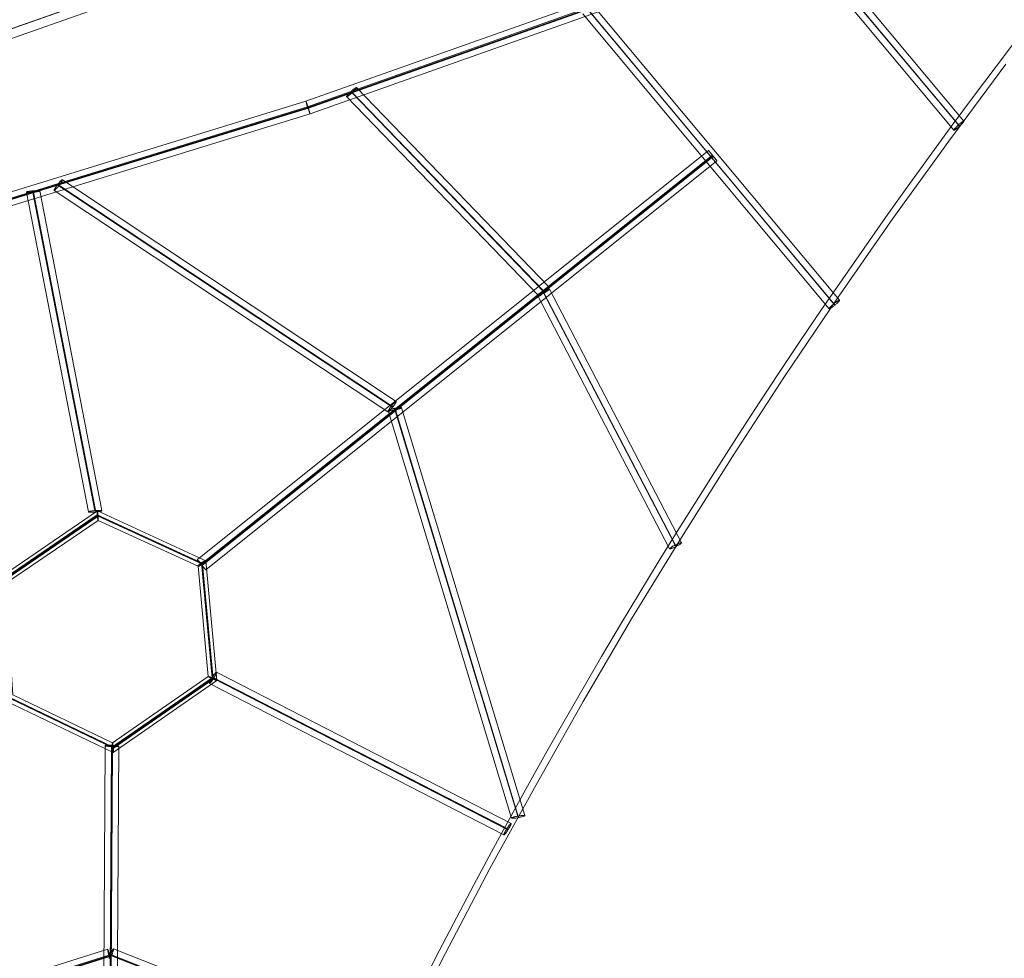
# Model space of a CAD drawing. Units: millimetres. Extents: x -111139 to -98639, y 94190 to 104995.
# Drawn here: x -104459 to -103012, y 99853 to 101232 of the extents above; entities that cross this region are included whole.
import ezdxf

# ---------------------------------------------------------------- set-up
doc = ezdxf.new("R2010")
doc.units = ezdxf.units.MM
for name, color, linetype, lineweight in [('mål & tekst', 3, 'Continuous', 13), ('robinia bomme', 32, 'Continuous', 9), ('taifun', 251, 'Continuous', 9)]:
    doc.layers.add(name, color=color, linetype=linetype, lineweight=lineweight)

# ---------------------------------------------------------------- blocks, each defined once
blk = doc.blocks.new('net-flat-1')
at = {"layer": 'taifun'}
for p, q in [((10520.8, -2373.7), (10763.1, -2663.4)), ((10218, -2493), (10580.1, -2926.2)), ((10153.4, -2907), (9870.8, -2614.2)), ((9650.3, -3308.4), (10401.8, -2707.7)), ((9403, -2760.3), (9494.5, -3229.9)), ((9440, -2750.8), (9930.5, -3076.2)), ((10347, -3280.5), (10152.7, -2908.1)), ((10115.6, -3678.6), (9934.5, -3079.7)), ((9667.3, -3474.4), (10100.1, -3696.7)), ((9519, -3574.6), (9514, -4423.2)), ((9075.2, -4021.1), (9515.3, -3882.5)), ((9922.7, -4041.5), (9517.3, -3881.8))]:
    blk.add_line(p, q, dxfattribs=at)
at = {"layer": 'taifun', "flags": 128}
for points in [[(8433.3, -2976.5), (9125.5, -2836.1), (9803.9, -2627.4), (10351, -2433.6), (10695.6, -2286.3), (11071.9, -2104.3), (11266, -2012.2)], [(8435.1, -2984.9), (9127.1, -2844.7), (9806.2, -2635.8), (10353.8, -2441.7), (10698.9, -2294.2), (11075.4, -2112.2), (11269.5, -2019.9)], [(8436.5, -2987), (9128.5, -2846.6), (9807.5, -2637.7), (10355.2, -2443.8), (10700.4, -2296.2), (11076.8, -2114.1), (11270.9, -2022)], [(8438.4, -2995.4), (9130.2, -2855.1), (9810, -2646.1), (10358, -2451.9), (10703.6, -2304.1), (11080.3, -2122), (11274.4, -2029.8)], [(9945.2, -4004), (10008.7, -3878.9), (10074.2, -3754.7), (10141.8, -3631.4), (10211, -3509), (10282, -3388), (10355.3, -3268.2), (10430.2, -3149.3), (10506.9, -3031.7), (10585.5, -2915.3), (10665.7, -2799.9), (10748.1, -2686.1), (10831.7, -2573.2)], [(10770.4, -2656.8), (10528.3, -2367.1)], [(10755.7, -2670), (10513.6, -2380.3)], [(10762.3, -2662.4), (10520.2, -2372.7)], [(10763.7, -2664.4), (10521.6, -2374.7)], [(10587.6, -2919.9), (10225.8, -2486.8)], [(10572.3, -2932.4), (10210.4, -2499.3)], [(10579.3, -2925.1), (10217.4, -2492)], [(10580.6, -2927.1), (10218.8, -2494)], [(9870.2, -2613.2), (10152.6, -2906)], [(9871.6, -2615.2), (10154, -2908)], [(9878.2, -2607.5), (10160.7, -2900.3)], [(9863.6, -2620.8), (10146, -2913.6)], [(10395.3, -2700.1), (9644.4, -3300.7)], [(10400.8, -2706.7), (9649.8, -3307.4)], [(10402.2, -2708.7), (9651.2, -3309.4)], [(10407.6, -2715.3), (9656.7, -3316)], [(9446.2, -2743), (9936.4, -3068.4)], [(9393.2, -2761.2), (9484.7, -3230.8)], [(9402.3, -2759.3), (9493.8, -3228.9)], [(9403.7, -2761.2), (9495.2, -3230.8)], [(9412.8, -2759.3), (9504.3, -3228.9)], [(9434, -2758.5), (9924.2, -3084)], [(9439.4, -2749.8), (9929.6, -3075.1)], [(9440.8, -2751.8), (9931, -3077.1)], [(10355.7, -3276), (10161.6, -2903.6)], [(10338.1, -3285), (10143.9, -2912.6)], [(10346.2, -3279.5), (10152, -2907.1)], [(10347.6, -3281.5), (10153.4, -2909.1)], [(10114.9, -3677.6), (9933.8, -3078.7)], [(10125.2, -3676.7), (9944.2, -3077.7)], [(10105.8, -3680.5), (9924.8, -3081.6)], [(10116.3, -3679.6), (9935.2, -3080.7)], [(10105.2, -3688.4), (9672.7, -3466.1)], [(10094.7, -3705.1), (9662.1, -3482.8)], [(10099.2, -3695.7), (9666.7, -3473.4)], [(10100.6, -3697.7), (9668.1, -3475.4)], [(9504.1, -4422.8), (9509.1, -3574.2)], [(9513.2, -4422.1), (9518.3, -3573.5)], [(9514.6, -4424.1), (9519.7, -3575.6)], [(9523.8, -4423.4), (9528.8, -3574.9)], [(9072.9, -4011.6), (9512.7, -3873)], [(9516.6, -3886.5), (9516.4, -3886), (9516.3, -3885.5), (9516.2, -3885), (9516.1, -3884.5), (9515.9, -3884), (9515.8, -3883.5), (9515.7, -3883), (9515.5, -3882.4), (9515.4, -3881.9), (9515.3, -3881.4), (9515.1, -3880.9), (9515, -3880.4), (9514.8, -3879.9), (9514.7, -3879.4), (9514.6, -3878.9), (9514.4, -3878.4), (9514.3, -3878), (9514.2, -3877.5), (9514, -3877.1), (9513.9, -3876.7), (9513.8, -3876.3), (9513.7, -3875.9), (9513.6, -3875.5), (9513.4, -3875.2), (9513.3, -3874.8), (9513.3, -3874.6), (9513.1, -3874.3), (9513.1, -3874), (9513, -3873.8), (9512.9, -3873.6), (9512.8, -3873.4), (9512.8, -3873.3), (9512.7, -3873.2), (9512.7, -3873.1), (9512.6, -3873), (9512.6, -3873), (9512.6, -3873), (9512.6, -3873), (9512.6, -3873), (9512.6, -3873.1), (9512.6, -3873.2), (9512.6, -3873.4), (9512.6, -3873.5), (9512.6, -3873.7), (9512.7, -3873.9), (9512.7, -3874.1), (9512.7, -3874.4), (9512.8, -3874.7), (9512.8, -3875), (9512.9, -3875.3), (9513, -3875.7), (9513.1, -3876), (9513.2, -3876.4), (9513.3, -3876.8), (9513.4, -3877.3), (9513.5, -3877.7), (9513.6, -3878.1), (9513.7, -3878.6), (9513.8, -3879.1), (9513.9, -3879.6), (9514, -3880.1), (9514.2, -3880.6), (9514.3, -3881.1), (9514.4, -3881.6), (9514.6, -3882.1), (9514.7, -3882.7), (9514.8, -3883.2), (9515, -3883.7), (9515.1, -3884.2), (9515.3, -3884.7), (9515.4, -3885.2), (9515.6, -3885.7), (9515.7, -3886.2), (9515.8, -3886.7)], [(9514.6, -3886.6), (9514.7, -3886), (9514.9, -3885.5), (9515.1, -3884.9), (9515.3, -3884.4), (9515.5, -3883.8), (9515.8, -3883.2), (9516, -3882.6), (9516.2, -3882), (9516.5, -3881.4), (9516.7, -3880.8), (9517, -3880.2), (9517.2, -3879.6), (9517.5, -3879), (9517.7, -3878.5), (9517.9, -3877.9), (9518.2, -3877.4), (9518.4, -3876.9), (9518.7, -3876.4), (9518.9, -3875.9), (9519.1, -3875.4), (9519.4, -3875), (9519.6, -3874.6), (9519.8, -3874.3), (9520, -3873.9), (9520.1, -3873.6), (9520.3, -3873.4), (9520.5, -3873.1), (9520.6, -3873), (9520.8, -3872.8), (9520.8, -3872.7), (9521, -3872.6), (9521, -3872.6), (9521.1, -3872.6), (9521.1, -3872.6), (9521.2, -3872.6), (9521.2, -3872.7), (9521.2, -3872.9), (9521.2, -3873), (9521.2, -3873.2), (9521.2, -3873.4), (9521.1, -3873.7), (9521.1, -3874), (9521, -3874.4), (9520.9, -3874.7), (9520.8, -3875.1), (9520.7, -3875.6), (9520.6, -3876), (9520.4, -3876.5), (9520.3, -3877), (9520.1, -3877.5), (9519.9, -3878.1), (9519.7, -3878.6), (9519.5, -3879.2), (9519.3, -3879.8), (9519.1, -3880.4), (9518.8, -3880.9), (9518.6, -3881.6), (9518.3, -3882.2), (9518.1, -3882.8), (9517.8, -3883.4), (9517.6, -3883.9), (9517.4, -3884.5), (9517.1, -3885.1), (9516.9, -3885.6), (9516.6, -3886.2), (9516.4, -3886.7)], [(9926.3, -4032.4), (9521.2, -3872.6)], [(9074.7, -4020.1), (9514.4, -3881.6)], [(9076, -4022.1), (9515.8, -3883.5)], [(9921.8, -4040.5), (9516.7, -3880.8)], [(9923.2, -4042.5), (9518.1, -3882.8)]]:
    blk.add_lwpolyline(points, dxfattribs=at)
at = {"layer": 'taifun'}
blk.add_lwpolyline([(8435, -2986.1), (9127.4, -2845.7), (9806.9, -2636.8), (10355, -2442.8), (10700.3, -2295.3), (11077.1, -2113.2), (11271.2, -2021)], dxfattribs=at)
at = {"layer": 'taifun', "flags": 128}
for points in [[(9878.2, -2607.5), (9878.3, -2607.6), (9878.3, -2607.8), (9878.2, -2608), (9878.1, -2608.3), (9877.9, -2608.5), (9877.7, -2608.9), (9877.4, -2609.2), (9877.1, -2609.7), (9876.7, -2610.1), (9876.3, -2610.6), (9875.8, -2611.1), (9875.3, -2611.6), (9874.7, -2612.2), (9874.2, -2612.7), (9873.6, -2613.3), (9873, -2613.9), (9872.4, -2614.5), (9871.7, -2615.1), (9871.1, -2615.6), (9870.5, -2616.2), (9869.8, -2616.8), (9869.2, -2617.3), (9868.6, -2617.8), (9868, -2618.3), (9867.4, -2618.7), (9866.8, -2619.1), (9866.3, -2619.5), (9865.8, -2619.9), (9865.4, -2620.2), (9865, -2620.4), (9864.6, -2620.6), (9864.3, -2620.7), (9864.1, -2620.8), (9863.9, -2620.9), (9863.7, -2620.9), (9863.6, -2620.8), (9863.5, -2620.7), (9863.6, -2620.6), (9863.6, -2620.4), (9863.8, -2620.1), (9864, -2619.9), (9864.2, -2619.5), (9864.5, -2619.1), (9864.8, -2618.7), (9865.2, -2618.3), (9865.6, -2617.8), (9866.1, -2617.3), (9866.6, -2616.8), (9867.1, -2616.2), (9867.7, -2615.6), (9868.2, -2615), (9868.9, -2614.5), (9869.5, -2613.9), (9870.1, -2613.3), (9870.7, -2612.7), (9871.4, -2612.2), (9872, -2611.6), (9872.7, -2611.1), (9873.3, -2610.6), (9873.9, -2610.1), (9874.4, -2609.7), (9875, -2609.2), (9875.5, -2608.9), (9876, -2608.5), (9876.5, -2608.2), (9876.9, -2608), (9877.2, -2607.8), (9877.5, -2607.6), (9877.8, -2607.5), (9878, -2607.5), (9878.1, -2607.5), (9878.2, -2607.5)], [(9806.2, -2635.8), (9805.4, -2633.2), (9804.7, -2630.9), (9804.1, -2629), (9803.9, -2627.8), (9803.7, -2627.4), (9804, -2627.6), (9804.4, -2628.7), (9805.1, -2630.4), (9805.8, -2632.5), (9806.7, -2635.1), (9807.5, -2637.7), (9808.3, -2640.3), (9809.2, -2642.6), (9809.6, -2644.5), (9810, -2645.6), (9810, -2646.1), (9809.8, -2645.9), (9809.3, -2644.8), (9808.8, -2643.1), (9807.9, -2641), (9807.1, -2638.4)], [(10770.4, -2656.8), (10770.4, -2656.9), (10770.4, -2657), (10770.4, -2657.2), (10770.2, -2657.5), (10770, -2657.8), (10769.8, -2658.1), (10769.5, -2658.5), (10769.2, -2658.9), (10768.8, -2659.3), (10768.4, -2659.8), (10767.9, -2660.3), (10767.4, -2660.8), (10766.9, -2661.4), (10766.3, -2662), (10765.7, -2662.5), (10765.1, -2663.1), (10764.5, -2663.7), (10763.8, -2664.3), (10763.2, -2664.9), (10762.5, -2665.4), (10761.9, -2666), (10761.3, -2666.5), (10760.6, -2667), (10760, -2667.5), (10759.5, -2667.9), (10758.9, -2668.3), (10758.4, -2668.7), (10757.9, -2669), (10757.5, -2669.3), (10757.1, -2669.6), (10756.7, -2669.8), (10756.4, -2669.9), (10756.1, -2670), (10755.9, -2670.1), (10755.8, -2670.1), (10755.7, -2670), (10755.6, -2669.9), (10755.7, -2669.7), (10755.7, -2669.5), (10755.9, -2669.3), (10756, -2669), (10756.3, -2668.7), (10756.5, -2668.3), (10756.9, -2667.9), (10757.3, -2667.4), (10757.7, -2667), (10758.2, -2666.5), (10758.7, -2665.9), (10759.2, -2665.4), (10759.8, -2664.8), (10760.4, -2664.3), (10761, -2663.7), (10761.6, -2663.1), (10762.2, -2662.5), (10762.9, -2661.9), (10763.5, -2661.3), (10764.1, -2660.8), (10764.8, -2660.3), (10765.4, -2659.8), (10766, -2659.3), (10766.6, -2658.9), (10767.1, -2658.4), (10767.7, -2658.1), (10768.2, -2657.8), (10768.6, -2657.4), (10769, -2657.2), (10769.3, -2657), (10769.7, -2656.9), (10769.9, -2656.8), (10770.1, -2656.7), (10770.3, -2656.7), (10770.4, -2656.8)], [(10407.7, -2715.4), (10407.6, -2715.4), (10407.6, -2715.3), (10407.6, -2715.3), (10407.4, -2715.2), (10407.4, -2715), (10407.2, -2714.9), (10407.1, -2714.7), (10406.9, -2714.5), (10406.7, -2714.3), (10406.5, -2714), (10406.2, -2713.7), (10406, -2713.4), (10405.6, -2713), (10405.4, -2712.7), (10405.1, -2712.3), (10404.7, -2711.9), (10404.4, -2711.4), (10404, -2711), (10403.7, -2710.6), (10403.3, -2710.1), (10402.9, -2709.6), (10402.6, -2709.2), (10402.2, -2708.7), (10401.8, -2708.2), (10401.4, -2707.8), (10401, -2707.3), (10400.6, -2706.8), (10400.3, -2706.3), (10399.9, -2705.9), (10399.5, -2705.3), (10399.1, -2704.9), (10398.8, -2704.4), (10398.4, -2704.1), (10398.1, -2703.6), (10397.8, -2703.2), (10397.4, -2702.8), (10397.2, -2702.5), (10396.9, -2702.1), (10396.7, -2701.8), (10396.4, -2701.5), (10396.2, -2701.2), (10396, -2701), (10395.8, -2700.7), (10395.7, -2700.5), (10395.6, -2700.4), (10395.4, -2700.2), (10395.4, -2700.1), (10395.3, -2700.1), (10395.3, -2700), (10395.3, -2700), (10395.4, -2700.1), (10395.4, -2700.2), (10395.6, -2700.3), (10395.7, -2700.5), (10395.9, -2700.7), (10396.1, -2700.9), (10396.3, -2701.2), (10396.5, -2701.4), (10396.7, -2701.8), (10397, -2702.1), (10397.2, -2702.4), (10397.6, -2702.7), (10397.9, -2703.1), (10398.2, -2703.5), (10398.5, -2703.9), (10398.9, -2704.4), (10399.2, -2704.8), (10399.6, -2705.3), (10400, -2705.7), (10400.4, -2706.2), (10400.8, -2706.7), (10401.2, -2707.1), (10401.5, -2707.6), (10401.9, -2708.2), (10402.3, -2708.6), (10402.7, -2709.1), (10403.1, -2709.6), (10403.5, -2710), (10403.8, -2710.5), (10404.2, -2710.9), (10404.5, -2711.4), (10404.9, -2711.8), (10405.2, -2712.2), (10405.4, -2712.6), (10405.8, -2713), (10406, -2713.3), (10406.3, -2713.6), (10406.5, -2713.9), (10406.7, -2714.2), (10406.9, -2714.4), (10407.1, -2714.6), (10407.2, -2714.8), (10407.4, -2715), (10407.5, -2715.2), (10407.6, -2715.3), (10407.6, -2715.3), (10407.7, -2715.4)], [(9446.2, -2742.9), (9446.3, -2743), (9446.3, -2743.2), (9446.2, -2743.4), (9446.1, -2743.7), (9446, -2744.1), (9445.8, -2744.5), (9445.5, -2744.9), (9445.2, -2745.4), (9444.9, -2746), (9444.5, -2746.6), (9444.1, -2747.2), (9443.7, -2747.9), (9443.2, -2748.6), (9442.7, -2749.3), (9442.1, -2750), (9441.6, -2750.7), (9441, -2751.5), (9440.5, -2752.2), (9439.9, -2752.9), (9439.4, -2753.6), (9438.8, -2754.2), (9438.3, -2754.9), (9437.7, -2755.5), (9437.2, -2756), (9436.7, -2756.5), (9436.3, -2757), (9435.9, -2757.4), (9435.5, -2757.8), (9435.1, -2758.1), (9434.8, -2758.3), (9434.5, -2758.5), (9434.4, -2758.6), (9434.2, -2758.6), (9434.1, -2758.6), (9434, -2758.5), (9434, -2758.3), (9434, -2758.1), (9434.2, -2757.8), (9434.3, -2757.4), (9434.5, -2757), (9434.8, -2756.6), (9435, -2756), (9435.4, -2755.5), (9435.7, -2754.9), (9436.2, -2754.3), (9436.6, -2753.6), (9437.1, -2752.9), (9437.6, -2752.2), (9438.1, -2751.5), (9438.7, -2750.8), (9439.2, -2750), (9439.8, -2749.3), (9440.4, -2748.6), (9440.9, -2747.9), (9441.5, -2747.3), (9442, -2746.6), (9442.6, -2746), (9443.1, -2745.5), (9443.6, -2745), (9444, -2744.5), (9444.4, -2744.1), (9444.8, -2743.7), (9445.2, -2743.4), (9445.4, -2743.2), (9445.7, -2743), (9445.9, -2742.9), (9446.1, -2742.9), (9446.2, -2742.9)], [(9412.9, -2759.3), (9412.8, -2759.5), (9412.7, -2759.6), (9412.4, -2759.7), (9412, -2759.9), (9411.6, -2760), (9411.1, -2760.1), (9410.4, -2760.2), (9409.7, -2760.4), (9408.9, -2760.5), (9408, -2760.7), (9407.1, -2760.8), (9406.2, -2761), (9405.2, -2761.1), (9404.1, -2761.2), (9403.2, -2761.3), (9402.1, -2761.4), (9401.1, -2761.5), (9400.1, -2761.5), (9399.1, -2761.6), (9398.2, -2761.6), (9397.3, -2761.6), (9396.5, -2761.6), (9395.8, -2761.6), (9395.1, -2761.6), (9394.5, -2761.6), (9394.1, -2761.5), (9393.7, -2761.4), (9393.4, -2761.4), (9393.2, -2761.3), (9393.2, -2761.2), (9393.2, -2761), (9393.4, -2760.9), (9393.6, -2760.8), (9394, -2760.6), (9394.5, -2760.5), (9395, -2760.3), (9395.6, -2760.2), (9396.4, -2760.1), (9397.2, -2760), (9398, -2759.8), (9398.9, -2759.7), (9399.9, -2759.5), (9400.9, -2759.4), (9401.9, -2759.3), (9403, -2759.2), (9404, -2759.1), (9405, -2759), (9406, -2759), (9406.9, -2758.9), (9407.9, -2758.9), (9408.8, -2758.9), (9409.5, -2758.9), (9410.3, -2758.9), (9411, -2758.9), (9411.5, -2758.9), (9412, -2759), (9412.4, -2759.1), (9412.6, -2759.1), (9412.8, -2759.2), (9412.9, -2759.3)], [(10161.6, -2903.6), (10161.6, -2903.7), (10161.5, -2903.9), (10161.3, -2904.1), (10161.1, -2904.4), (10160.8, -2904.6), (10160.4, -2905), (10159.9, -2905.3), (10159.4, -2905.7), (10158.8, -2906.1), (10158.1, -2906.5), (10157.4, -2906.9), (10156.6, -2907.3), (10155.8, -2907.8), (10155, -2908.3), (10154.1, -2908.7), (10153.3, -2909.2), (10152.4, -2909.6), (10151.6, -2910), (10150.7, -2910.4), (10149.9, -2910.8), (10149.1, -2911.2), (10148.3, -2911.5), (10147.6, -2911.8), (10146.9, -2912), (10146.3, -2912.2), (10145.7, -2912.4), (10145.3, -2912.6), (10144.8, -2912.6), (10144.5, -2912.7), (10144.2, -2912.7), (10144, -2912.7), (10143.9, -2912.6), (10143.9, -2912.5), (10144, -2912.3), (10144.1, -2912.1), (10144.4, -2911.8), (10144.7, -2911.6), (10145.1, -2911.2), (10145.6, -2910.9), (10146.1, -2910.5), (10146.7, -2910.1), (10147.4, -2909.7), (10148.1, -2909.3), (10148.9, -2908.8), (10149.7, -2908.4), (10150.5, -2907.9), (10151.3, -2907.5), (10152.2, -2907), (10153.1, -2906.6), (10153.9, -2906.2), (10154.8, -2905.8), (10155.6, -2905.4), (10156.4, -2905), (10157.2, -2904.7), (10157.9, -2904.4), (10158.6, -2904.2), (10159.2, -2903.9), (10159.8, -2903.8), (10160.3, -2903.6), (10160.7, -2903.5), (10161, -2903.5), (10161.3, -2903.5), (10161.5, -2903.5), (10161.6, -2903.6)], [(10146, -2913.7), (10146.1, -2913.7), (10146.3, -2913.7), (10146.5, -2913.7), (10146.7, -2913.6), (10147, -2913.4), (10147.4, -2913.2), (10147.8, -2913), (10148.2, -2912.7), (10148.7, -2912.3), (10149.2, -2911.9), (10149.8, -2911.5), (10150.4, -2911.1), (10151, -2910.6), (10151.6, -2910.1), (10152.2, -2909.6), (10152.9, -2909), (10153.5, -2908.5), (10154.1, -2907.9), (10154.8, -2907.3), (10155.4, -2906.7), (10156, -2906.1), (10156.6, -2905.5), (10157.2, -2905), (10157.7, -2904.4), (10158.2, -2903.9), (10158.7, -2903.4), (10159.1, -2902.9), (10159.5, -2902.4), (10159.8, -2902), (10160.1, -2901.7), (10160.3, -2901.3), (10160.5, -2901), (10160.6, -2900.8), (10160.7, -2900.6), (10160.7, -2900.4), (10160.6, -2900.3), (10160.5, -2900.3), (10160.4, -2900.3), (10160.2, -2900.3), (10159.9, -2900.4), (10159.6, -2900.6), (10159.3, -2900.8), (10158.9, -2901), (10158.4, -2901.3), (10157.9, -2901.7), (10157.4, -2902), (10156.9, -2902.4), (10156.3, -2902.9), (10155.7, -2903.4), (10155.1, -2903.9), (10154.5, -2904.4), (10153.8, -2905), (10153.2, -2905.5), (10152.5, -2906.1), (10151.9, -2906.7), (10151.3, -2907.3), (10150.7, -2907.9), (10150.1, -2908.4), (10149.5, -2909), (10149, -2909.6), (10148.5, -2910.1), (10148, -2910.6), (10147.6, -2911.1), (10147.2, -2911.5), (10146.9, -2911.9), (10146.6, -2912.3), (10146.4, -2912.6), (10146.2, -2912.9), (10146, -2913.2), (10146, -2913.4), (10146, -2913.5), (10146, -2913.7)], [(10587.6, -2919.9), (10587.6, -2920), (10587.6, -2920.2), (10587.5, -2920.5), (10587.2, -2920.8), (10587, -2921.2), (10586.6, -2921.6), (10586.1, -2922.1), (10585.6, -2922.6), (10585.1, -2923.2), (10584.4, -2923.8), (10583.8, -2924.5), (10583, -2925.1), (10582.3, -2925.8), (10581.5, -2926.4), (10580.7, -2927.1), (10579.9, -2927.7), (10579.1, -2928.4), (10578.3, -2929), (10577.5, -2929.6), (10576.8, -2930.1), (10576.1, -2930.6), (10575.4, -2931), (10574.8, -2931.5), (10574.2, -2931.8), (10573.7, -2932.1), (10573.3, -2932.3), (10572.9, -2932.4), (10572.6, -2932.5), (10572.4, -2932.5), (10572.3, -2932.4), (10572.3, -2932.3), (10572.3, -2932.1), (10572.4, -2931.8), (10572.6, -2931.5), (10572.9, -2931.1), (10573.3, -2930.7), (10573.7, -2930.2), (10574.2, -2929.6), (10574.8, -2929.1), (10575.5, -2928.5), (10576.1, -2927.8), (10576.8, -2927.2), (10577.6, -2926.5), (10578.4, -2925.9), (10579.2, -2925.2), (10580, -2924.6), (10580.8, -2923.9), (10581.6, -2923.3), (10582.4, -2922.7), (10583.1, -2922.2), (10583.8, -2921.7), (10584.5, -2921.3), (10585.1, -2920.9), (10585.7, -2920.6), (10586.2, -2920.3), (10586.6, -2920), (10587, -2919.9), (10587.3, -2919.8), (10587.5, -2919.8), (10587.6, -2919.9)], [(9924.3, -3084), (9924.4, -3084), (9924.5, -3084), (9924.7, -3083.9), (9925, -3083.7), (9925.3, -3083.5), (9925.7, -3083.2), (9926, -3082.8), (9926.5, -3082.4), (9926.9, -3081.9), (9927.4, -3081.4), (9927.9, -3080.9), (9928.4, -3080.3), (9929, -3079.6), (9929.5, -3079), (9930.1, -3078.3), (9930.7, -3077.6), (9931.2, -3076.9), (9931.8, -3076.1), (9932.3, -3075.4), (9932.9, -3074.7), (9933.4, -3074), (9933.9, -3073.3), (9934.3, -3072.6), (9934.7, -3072), (9935.1, -3071.4), (9935.4, -3070.9), (9935.7, -3070.3), (9935.9, -3069.9), (9936.2, -3069.5), (9936.3, -3069.1), (9936.4, -3068.8), (9936.4, -3068.6), (9936.4, -3068.4), (9936.4, -3068.3), (9936.3, -3068.3), (9936.1, -3068.3), (9935.9, -3068.4), (9935.6, -3068.6), (9935.3, -3068.8), (9935, -3069.1), (9934.6, -3069.5), (9934.2, -3069.9), (9933.7, -3070.4), (9933.2, -3070.9), (9932.7, -3071.4), (9932.2, -3072), (9931.6, -3072.7), (9931.1, -3073.3), (9930.5, -3074), (9929.9, -3074.7), (9929.4, -3075.4), (9928.8, -3076.2), (9928.3, -3076.9), (9927.8, -3077.6), (9927.3, -3078.3), (9926.8, -3079), (9926.4, -3079.7), (9925.9, -3080.3), (9925.5, -3080.9), (9925.2, -3081.5), (9924.9, -3082), (9924.7, -3082.4), (9924.5, -3082.9), (9924.3, -3083.2), (9924.2, -3083.5), (9924.2, -3083.7), (9924.2, -3083.9), (9924.3, -3084)], [(9944.2, -3077.8), (9944.1, -3077.9), (9943.9, -3078.1), (9943.6, -3078.3), (9943.2, -3078.5), (9942.6, -3078.7), (9941.9, -3079), (9941.1, -3079.2), (9940.2, -3079.5), (9939.2, -3079.8), (9938.1, -3080), (9937, -3080.3), (9935.9, -3080.5), (9934.7, -3080.7), (9933.5, -3081), (9932.4, -3081.2), (9931.3, -3081.4), (9930.1, -3081.5), (9929.1, -3081.6), (9928.2, -3081.7), (9927.4, -3081.8), (9926.6, -3081.8), (9926, -3081.9), (9925.5, -3081.8), (9925.1, -3081.7), (9924.9, -3081.7), (9924.8, -3081.6), (9924.8, -3081.4), (9925, -3081.2), (9925.3, -3081.1), (9925.8, -3080.8), (9926.4, -3080.6), (9927.1, -3080.4), (9927.9, -3080.1), (9928.8, -3079.9), (9929.8, -3079.6), (9930.8, -3079.3), (9932, -3079), (9933.1, -3078.8), (9934.3, -3078.6), (9935.5, -3078.4), (9936.6, -3078.2), (9937.7, -3078), (9938.8, -3077.9), (9939.8, -3077.7), (9940.7, -3077.6), (9941.6, -3077.5), (9942.4, -3077.5), (9943, -3077.5), (9943.5, -3077.5), (9943.9, -3077.6), (9944.1, -3077.7), (9944.2, -3077.8)], [(9520.8, -3583.9), (9361.8, -3507.5), (9350, -3329.9), (9497.5, -3229.3), (9657, -3302.4), (9673.2, -3478.3)], [(9519.6, -3575.9), (9366.9, -3502.5), (9355.6, -3331.9), (9497.4, -3235.2), (9650.5, -3305.4), (9666.1, -3474.4)], [(9521, -3577.9), (9368.3, -3504.5), (9357, -3333.9), (9498.8, -3237.2), (9651.9, -3307.4), (9667.5, -3476.4)], [(9484.6, -3230.8), (9484.7, -3230.9), (9484.9, -3231), (9485.1, -3231), (9485.5, -3231.1), (9486, -3231.2), (9486.5, -3231.2), (9487.2, -3231.2), (9488, -3231.2), (9488.7, -3231.2), (9489.6, -3231.2), (9490.6, -3231.2), (9491.5, -3231.1), (9492.5, -3231.1), (9493.5, -3231), (9494.5, -3230.9), (9495.6, -3230.8), (9496.6, -3230.7), (9497.6, -3230.6), (9498.6, -3230.5), (9499.5, -3230.3), (9500.3, -3230.2), (9501.1, -3230), (9501.9, -3229.9), (9502.5, -3229.8), (9503, -3229.6), (9503.5, -3229.5), (9503.9, -3229.3), (9504.1, -3229.2), (9504.3, -3229.1), (9504.3, -3228.9), (9504.3, -3228.8), (9504.1, -3228.7), (9503.8, -3228.7), (9503.4, -3228.6), (9502.9, -3228.5), (9502.4, -3228.5), (9501.7, -3228.5), (9501, -3228.5), (9500.2, -3228.5), (9499.3, -3228.5), (9498.4, -3228.5), (9497.4, -3228.6), (9496.4, -3228.6), (9495.4, -3228.7), (9494.3, -3228.8), (9493.4, -3228.9), (9492.3, -3229), (9491.3, -3229.1), (9490.4, -3229.3), (9489.5, -3229.4), (9488.6, -3229.6), (9487.8, -3229.7), (9487.1, -3229.9), (9486.4, -3230), (9485.9, -3230.2), (9485.4, -3230.3), (9485.1, -3230.4), (9484.8, -3230.6), (9484.7, -3230.7), (9484.6, -3230.8)], [(9498.8, -3237.2), (9498.6, -3236.1), (9498.5, -3235), (9498.4, -3233.9), (9498.3, -3232.9), (9498.2, -3232), (9498, -3231.2), (9497.9, -3230.5), (9497.8, -3229.9), (9497.6, -3229.5), (9497.5, -3229.3), (9497.4, -3229.2), (9497.3, -3229.3), (9497.2, -3229.6), (9497.2, -3230), (9497.2, -3230.6), (9497.2, -3231.3), (9497.2, -3232.2), (9497.2, -3233.1), (9497.3, -3234.2), (9497.4, -3235.2), (9497.5, -3236.3), (9497.6, -3237.4), (9497.7, -3238.5), (9497.8, -3239.5), (9497.9, -3240.4), (9498.1, -3241.3), (9498.2, -3242), (9498.4, -3242.5), (9498.5, -3242.9), (9498.6, -3243.2), (9498.7, -3243.2), (9498.8, -3243.1), (9498.9, -3242.9), (9498.9, -3242.4), (9498.9, -3241.8), (9498.9, -3241.1), (9498.9, -3240.3), (9498.9, -3239.3), (9498.8, -3238.3)], [(9519.8, -3569.9), (9373.4, -3499.6), (9362.6, -3335.9), (9498.6, -3243.2), (9645.5, -3310.5), (9660.4, -3472.4)], [(10355.7, -3276), (10355.7, -3276.1), (10355.7, -3276.3), (10355.5, -3276.5), (10355.2, -3276.7), (10354.9, -3277), (10354.5, -3277.3), (10354.1, -3277.7), (10353.5, -3278.1), (10352.9, -3278.4), (10352.3, -3278.9), (10351.5, -3279.3), (10350.8, -3279.8), (10350, -3280.2), (10349.2, -3280.7), (10348.3, -3281.1), (10347.5, -3281.5), (10346.6, -3282), (10345.7, -3282.4), (10344.9, -3282.8), (10344, -3283.2), (10343.2, -3283.5), (10342.5, -3283.9), (10341.7, -3284.2), (10341.1, -3284.4), (10340.4, -3284.6), (10339.9, -3284.8), (10339.4, -3285), (10339, -3285), (10338.6, -3285.1), (10338.4, -3285.1), (10338.2, -3285), (10338.1, -3285), (10338.1, -3284.8), (10338.2, -3284.7), (10338.3, -3284.5), (10338.6, -3284.2), (10338.9, -3283.9), (10339.3, -3283.6), (10339.8, -3283.3), (10340.3, -3282.9), (10340.9, -3282.5), (10341.5, -3282.1), (10342.3, -3281.7), (10343, -3281.2), (10343.8, -3280.8), (10344.6, -3280.3), (10345.5, -3279.9), (10346.3, -3279.4), (10347.2, -3279), (10348.1, -3278.6), (10348.9, -3278.2), (10349.8, -3277.8), (10350.6, -3277.4), (10351.4, -3277.1), (10352.1, -3276.8), (10352.7, -3276.5), (10353.4, -3276.3), (10353.9, -3276.1), (10354.4, -3276), (10354.8, -3275.9), (10355.2, -3275.9), (10355.4, -3275.9), (10355.6, -3275.9), (10355.7, -3276)], [(9644.3, -3300.7), (9644.4, -3300.7), (9644.4, -3300.8), (9644.5, -3300.9), (9644.6, -3301.1), (9644.8, -3301.3), (9644.9, -3301.4), (9645.1, -3301.6), (9645.3, -3301.9), (9645.5, -3302.2), (9645.7, -3302.5), (9646, -3302.8), (9646.2, -3303.1), (9646.6, -3303.5), (9646.8, -3303.9), (9647.1, -3304.3), (9647.5, -3304.7), (9647.8, -3305.2), (9648.2, -3305.6), (9648.5, -3306.1), (9648.9, -3306.5), (9649.3, -3307), (9649.7, -3307.5), (9650.1, -3307.9), (9650.5, -3308.4), (9650.9, -3309), (9651.2, -3309.4), (9651.6, -3309.9), (9652, -3310.4), (9652.4, -3310.8), (9652.8, -3311.3), (9653.1, -3311.7), (9653.5, -3312.2), (9653.8, -3312.5), (9654.1, -3313), (9654.4, -3313.4), (9654.8, -3313.7), (9655, -3314), (9655.3, -3314.3), (9655.5, -3314.7), (9655.7, -3314.9), (9655.9, -3315.2), (9656.1, -3315.4), (9656.3, -3315.6), (9656.4, -3315.7), (9656.6, -3315.9), (9656.6, -3316), (9656.7, -3316.1), (9656.8, -3316.1), (9656.7, -3316), (9656.6, -3315.9), (9656.6, -3315.9), (9656.4, -3315.7), (9656.3, -3315.6), (9656.2, -3315.4), (9656, -3315.1), (9655.8, -3314.8), (9655.6, -3314.6), (9655.3, -3314.3), (9655.1, -3314), (9654.8, -3313.6), (9654.6, -3313.2), (9654.3, -3312.9), (9653.9, -3312.5), (9653.6, -3312), (9653.2, -3311.6), (9652.9, -3311.2), (9652.5, -3310.7), (9652.1, -3310.2), (9651.8, -3309.8), (9651.4, -3309.3), (9651, -3308.8), (9650.6, -3308.3), (9650.2, -3307.9), (9649.8, -3307.3), (9649.4, -3306.9), (9649.1, -3306.4), (9648.7, -3305.9), (9648.3, -3305.5), (9648, -3305), (9647.6, -3304.7), (9647.3, -3304.2), (9646.9, -3303.8), (9646.6, -3303.4), (9646.4, -3303.1), (9646, -3302.7), (9645.8, -3302.4), (9645.5, -3302.1), (9645.3, -3301.8), (9645.2, -3301.6), (9645, -3301.4), (9644.8, -3301.2), (9644.6, -3301.1), (9644.6, -3300.9), (9644.4, -3300.8), (9644.4, -3300.7), (9644.4, -3300.7), (9644.3, -3300.7)], [(9650.5, -3305.4), (9649.6, -3306), (9648.8, -3306.7), (9648, -3307.4), (9647.3, -3308), (9646.7, -3308.6), (9646.2, -3309.1), (9645.8, -3309.6), (9645.5, -3310), (9645.4, -3310.3), (9645.5, -3310.5), (9645.7, -3310.6), (9646, -3310.6), (9646.4, -3310.5), (9647, -3310.3), (9647.6, -3310), (9648.4, -3309.6), (9649.2, -3309.1), (9650.1, -3308.6), (9651, -3308), (9651.9, -3307.4), (9652.8, -3306.7), (9653.7, -3306.1), (9654.4, -3305.5), (9655.1, -3304.8), (9655.8, -3304.2), (9656.2, -3303.7), (9656.7, -3303.2), (9656.9, -3302.8), (9657, -3302.5), (9657, -3302.4), (9656.8, -3302.2), (9656.5, -3302.2), (9656, -3302.3), (9655.4, -3302.5), (9654.8, -3302.8), (9654, -3303.2), (9653.2, -3303.7), (9652.3, -3304.2), (9651.4, -3304.8)], [(9672.6, -3466), (9672.7, -3466.1), (9672.7, -3466.2), (9672.7, -3466.4), (9672.7, -3466.6), (9672.6, -3466.8), (9672.5, -3467.1), (9672.4, -3467.4), (9672.3, -3467.8), (9672.1, -3468.2), (9671.9, -3468.7), (9671.7, -3469.1), (9671.4, -3469.6), (9671.1, -3470.2), (9670.8, -3470.7), (9670.5, -3471.3), (9670.2, -3471.9), (9669.8, -3472.5), (9669.5, -3473.1), (9669.1, -3473.7), (9668.7, -3474.4), (9668.3, -3475), (9667.9, -3475.6), (9667.5, -3476.3), (9667.1, -3476.9), (9666.8, -3477.5), (9666.4, -3478), (9666, -3478.6), (9665.6, -3479.1), (9665.2, -3479.6), (9664.9, -3480.1), (9664.5, -3480.6), (9664.2, -3481), (9663.9, -3481.4), (9663.6, -3481.7), (9663.3, -3482), (9663.1, -3482.3), (9662.9, -3482.5), (9662.7, -3482.6), (9662.5, -3482.7), (9662.4, -3482.8), (9662.2, -3482.8), (9662.2, -3482.8), (9662.1, -3482.8), (9662.1, -3482.6), (9662.1, -3482.5), (9662.1, -3482.3), (9662.2, -3482), (9662.3, -3481.7), (9662.4, -3481.4), (9662.5, -3481), (9662.7, -3480.6), (9662.9, -3480.2), (9663.1, -3479.7), (9663.4, -3479.2), (9663.7, -3478.7), (9664, -3478.1), (9664.3, -3477.5), (9664.6, -3476.9), (9665, -3476.3), (9665.3, -3475.7), (9665.7, -3475.1), (9666.1, -3474.5), (9666.5, -3473.8), (9666.9, -3473.2), (9667.2, -3472.6), (9667.6, -3472), (9668, -3471.4), (9668.4, -3470.8), (9668.8, -3470.2), (9669.2, -3469.7), (9669.6, -3469.2), (9669.9, -3468.7), (9670.3, -3468.3), (9670.6, -3467.8), (9670.9, -3467.5), (9671.2, -3467.1), (9671.5, -3466.8), (9671.7, -3466.6), (9671.9, -3466.4), (9672.1, -3466.2), (9672.3, -3466.1), (9672.4, -3466), (9672.5, -3466), (9672.6, -3466)], [(9667.5, -3476.4), (9668.5, -3476.8), (9669.4, -3477.2), (9670.3, -3477.6), (9671.1, -3477.9), (9671.8, -3478.2), (9672.3, -3478.3), (9672.8, -3478.5), (9673, -3478.5), (9673.2, -3478.4), (9673.2, -3478.3), (9673, -3478.1), (9672.6, -3477.9), (9672.2, -3477.5), (9671.5, -3477.2), (9670.8, -3476.8), (9670, -3476.3), (9669.1, -3475.8), (9668.1, -3475.3), (9667.1, -3474.8), (9666.1, -3474.4), (9665.1, -3473.9), (9664.1, -3473.5), (9663.3, -3473.1), (9662.5, -3472.8), (9661.8, -3472.6), (9661.2, -3472.4), (9660.8, -3472.3), (9660.5, -3472.2), (9660.4, -3472.3), (9660.4, -3472.4), (9660.6, -3472.6), (9660.9, -3472.9), (9661.4, -3473.2), (9662, -3473.6), (9662.7, -3474), (9663.6, -3474.5), (9664.5, -3474.9), (9665.5, -3475.4), (9666.5, -3475.9)], [(9521, -3577.9), (9521.1, -3579), (9521.1, -3580), (9521.2, -3581), (9521.2, -3581.8), (9521.2, -3582.6), (9521.1, -3583.1), (9521.1, -3583.6), (9521, -3583.9), (9520.9, -3584), (9520.8, -3583.9), (9520.7, -3583.7), (9520.6, -3583.3), (9520.5, -3582.7), (9520.3, -3582), (9520.2, -3581.2), (9520.1, -3580.2), (9519.9, -3579.2), (9519.8, -3578.1), (9519.7, -3577), (9519.6, -3575.9), (9519.5, -3574.8), (9519.5, -3573.8), (9519.5, -3572.8), (9519.4, -3572), (9519.5, -3571.3), (9519.5, -3570.7), (9519.5, -3570.2), (9519.6, -3569.9), (9519.7, -3569.8), (9519.8, -3569.9), (9519.9, -3570.2), (9520, -3570.6), (9520.2, -3571.1), (9520.3, -3571.8), (9520.4, -3572.7), (9520.6, -3573.6), (9520.7, -3574.6), (9520.8, -3575.7), (9520.9, -3576.8)], [(9528.8, -3575), (9528.7, -3575), (9528.5, -3575.2), (9528.1, -3575.3), (9527.5, -3575.4), (9526.8, -3575.5), (9525.9, -3575.5), (9524.9, -3575.6), (9523.8, -3575.6), (9522.7, -3575.6), (9521.4, -3575.6), (9520.2, -3575.6), (9518.9, -3575.5), (9517.6, -3575.5), (9516.3, -3575.4), (9515.2, -3575.3), (9514, -3575.2), (9512.9, -3575), (9512, -3575), (9511.1, -3574.8), (9510.4, -3574.7), (9509.8, -3574.5), (9509.4, -3574.4), (9509.1, -3574.2), (9509.1, -3574.2), (9509.1, -3574), (9509.4, -3573.9), (9509.8, -3573.8), (9510.4, -3573.7), (9511.1, -3573.6), (9512, -3573.5), (9512.9, -3573.5), (9514, -3573.5), (9515.2, -3573.5), (9516.4, -3573.5), (9517.7, -3573.5), (9519, -3573.5), (9520.3, -3573.6), (9521.5, -3573.7), (9522.8, -3573.8), (9523.9, -3573.9), (9525, -3574.1), (9526, -3574.2), (9526.8, -3574.2), (9527.6, -3574.4), (9528.1, -3574.6), (9528.5, -3574.7), (9528.8, -3574.9), (9528.8, -3575)], [(10125.2, -3676.7), (10125.2, -3676.8), (10125.1, -3677), (10124.7, -3677.2), (10124.2, -3677.5), (10123.7, -3677.7), (10123, -3677.9), (10122.2, -3678.2), (10121.2, -3678.4), (10120.3, -3678.7), (10119.2, -3679), (10118.1, -3679.2), (10117, -3679.5), (10115.8, -3679.7), (10114.6, -3679.9), (10113.4, -3680.1), (10112.3, -3680.3), (10111.2, -3680.4), (10110.2, -3680.5), (10109.3, -3680.7), (10108.4, -3680.7), (10107.7, -3680.7), (10107, -3680.7), (10106.5, -3680.7), (10106.2, -3680.7), (10105.9, -3680.6), (10105.8, -3680.5), (10105.9, -3680.4), (10106.1, -3680.2), (10106.4, -3680), (10106.8, -3679.7), (10107.4, -3679.5), (10108.2, -3679.3), (10109, -3679), (10109.9, -3678.8), (10110.9, -3678.5), (10111.9, -3678.2), (10113, -3678), (10114.2, -3677.7), (10115.3, -3677.5), (10116.5, -3677.3), (10117.6, -3677.1), (10118.8, -3676.9), (10119.9, -3676.8), (10120.9, -3676.7), (10121.9, -3676.5), (10122.7, -3676.5), (10123.4, -3676.5), (10124, -3676.4), (10124.6, -3676.5), (10124.9, -3676.5), (10125.2, -3676.6), (10125.2, -3676.7)], [(10105.2, -3688.3), (10105.2, -3688.4), (10105.3, -3688.5), (10105.2, -3688.6), (10105.2, -3688.8), (10105.2, -3689.1), (10105.1, -3689.4), (10104.9, -3689.7), (10104.8, -3690.1), (10104.6, -3690.5), (10104.4, -3691), (10104.2, -3691.4), (10103.9, -3691.9), (10103.7, -3692.5), (10103.4, -3693), (10103.1, -3693.6), (10102.7, -3694.2), (10102.4, -3694.8), (10102, -3695.4), (10101.6, -3696), (10101.3, -3696.7), (10100.9, -3697.3), (10100.5, -3697.9), (10100.1, -3698.6), (10099.7, -3699.2), (10099.3, -3699.7), (10098.9, -3700.3), (10098.5, -3700.9), (10098.1, -3701.4), (10097.8, -3701.9), (10097.4, -3702.4), (10097.1, -3702.9), (10096.7, -3703.3), (10096.4, -3703.7), (10096.1, -3704), (10095.9, -3704.3), (10095.6, -3704.6), (10095.4, -3704.8), (10095.2, -3704.9), (10095, -3705), (10094.9, -3705.1), (10094.8, -3705.1), (10094.7, -3705.1), (10094.7, -3705), (10094.6, -3704.9), (10094.6, -3704.8), (10094.7, -3704.6), (10094.7, -3704.3), (10094.8, -3704), (10094.9, -3703.7), (10095.1, -3703.3), (10095.2, -3702.9), (10095.4, -3702.5), (10095.7, -3702), (10095.9, -3701.5), (10096.2, -3701), (10096.5, -3700.4), (10096.8, -3699.8), (10097.1, -3699.2), (10097.5, -3698.6), (10097.8, -3698), (10098.2, -3697.4), (10098.6, -3696.8), (10099, -3696.1), (10099.4, -3695.5), (10099.8, -3694.9), (10100.2, -3694.3), (10100.6, -3693.7), (10100.9, -3693.1), (10101.3, -3692.5), (10101.7, -3692), (10102.1, -3691.5), (10102.4, -3691), (10102.8, -3690.6), (10103.1, -3690.1), (10103.4, -3689.8), (10103.7, -3689.4), (10104, -3689.1), (10104.2, -3688.9), (10104.5, -3688.7), (10104.7, -3688.5), (10104.8, -3688.4), (10105, -3688.3), (10105.1, -3688.3), (10105.2, -3688.3)]]:
    blk.add_lwpolyline(points, close=True, dxfattribs=at)
at = {"layer": 'taifun'}
blk.add_lwpolyline([(9651.3, -3306.4), (9666.9, -3475.4), (9520.3, -3576.9), (9367.5, -3503.5), (9356.2, -3332.9), (9498.1, -3236.2)], close=True, dxfattribs=at)
for centre, major_axis, start_param, end_param in [((17995.9, -7946.6), (7407, 5158.3), 1.809413, 2.199462), ((-569.7, -9139.8), (8964.7, 6243.1), 6.06318, 6.274361)]:
    blk.add_ellipse(centre, major_axis=major_axis, ratio=0.992456, start_param=start_param, end_param=end_param, dxfattribs=at)

msp = doc.modelspace()

# ---------------------------------------------------------------- linework, layer by layer
at = {"layer": 'robinia bomme', "flags": 128}
for points in [[(-102420.4, 101975.7), (-102407.9, 101942.9), (-105800.4, 100751.8), (-105812.7, 100784.7)], [(-102407.9, 101942.9), (-102402, 101930.6), (-105794.5, 100739.5), (-105800.4, 100751.8)], [(-102402, 101930.6), (-102405, 101943.4), (-105797.4, 100752.4), (-105794.5, 100739.5)]]:
    msp.add_lwpolyline(points, dxfattribs=at)

# ---------------------------------------------------------------- block references
at = {"layer": 'mål & tekst'}
msp.add_blockref('net-flat-1', (-113842.1, 103739.4), dxfattribs=at)

doc.saveas('drawing.dxf')
